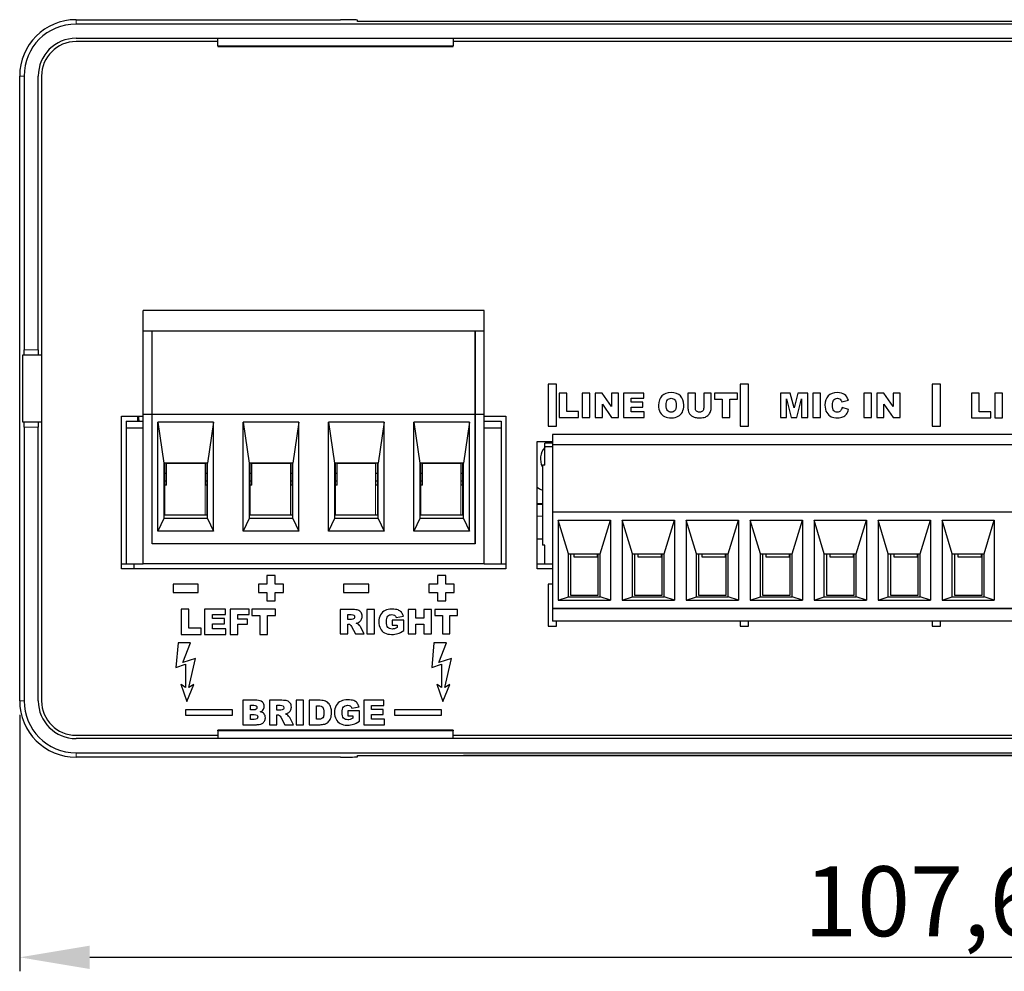
# Model space of a CAD drawing. Units: millimetres. Extents: x 0 to 420, y 0 to 212.
# Drawn here: x 0 to 59, y 155 to 212 of the extents above; entities that cross this region are included whole.
import ezdxf

# ---------------------------------------------------------------- set-up
doc = ezdxf.new("R2010")
doc.units = ezdxf.units.MM
for name, color, linetype, lineweight in [('Dimensions', 7, 'Continuous', 15), ('Dimensions @ 1.6667', 7, 'Continuous', 15), ('Visible (ISO)', 7, 'Continuous', 25), ('Visible Narrow (ISO)', 7, 'Continuous', 15)]:
    doc.layers.add(name, color=color, linetype=linetype, lineweight=lineweight)
doc.styles.add('titelhoek', font='arial.ttf')
doc.dimstyles.get("Standard").update_dxf_attribs({"dimtxt": 2.5, "dimasz": 2.5, "dimexe": 0.5, "dimexo": 0.5, "dimgap": 0.5, "dimtad": 1, "dimtxsty": 'titelhoek', "dimcen": 0, "dimadec": 0, "dimazin": 2, "dimtfac": 1, "dimtofl": 0, "dimtmove": 0, "dimatfit": 3, "dimfxl": 0, "dimtolj": 1, "dimtzin": 0, "dimarcsym": 0})

# ---------------------------------------------------------------- blocks, each defined once
blk = doc.blocks.new('*D10')
at = {"layer": 'Defpoints', "color": 0, "transparency": 16777216}
for p in [(0, 170.964), (107.609, 170.964), (107.609, 155.693)]:
    blk.add_point(p, dxfattribs=at)
at = {"layer": 'Dimensions', "color": 0, "lineweight": -2, "transparency": 16777216}
for p, q in [((0, 170.131), (0, 154.86)), ((107.609, 170.131), (107.609, 154.86)), ((4.167, 155.693), (103.443, 155.693))]:
    blk.add_line(p, q, dxfattribs=at)
at = {"layer": 'Dimensions', "color": 0, "transparency": 16777216}
for points in [[(4.167, 156.387), (4.167, 154.998), (0, 155.693)], [(103.443, 156.387), (103.443, 154.998), (107.609, 155.693)]]:
    blk.add_solid(points, dxfattribs=at)
at = {"layer": 'Dimensions', "color": 0, "transparency": 16777216, "insert": (53.805, 159.03), "char_height": 4.1667, "attachment_point": 5, "style": 'titelhoek'}
blk.add_mtext('\\A1;107,6', dxfattribs=at)

msp = doc.modelspace()

# ---------------------------------------------------------------- linework, layer by layer
at = {"layer": 'Visible (ISO)'}
for p, q in [((3.355, 211.519), (19.105, 211.519)), ((104.255, 211.257), (3.355, 211.257)), ((20.105, 211.414), (20.105, 211.493)), ((87.505, 211.414), (20.105, 211.414)), ((86.505, 211.414), (21.105, 211.414)), ((3.355, 210.414), (11.805, 210.414)), ((11.805, 210.214), (3.355, 210.214)), ((11.805, 209.954), (11.805, 210.414)), ((11.805, 210.414), (25.805, 210.414)), ((11.805, 209.954), (11.805, 209.914)), ((11.805, 209.914), (25.805, 209.914)), ((25.805, 210.414), (81.805, 210.414)), ((25.805, 210.414), (25.805, 209.954)), ((81.805, 210.214), (25.805, 210.214)), ((25.805, 209.914), (25.805, 209.954)), ((0, 170.964), (0, 208.164)), ((0.262, 208.164), (0.262, 191.864)), ((1.105, 191.864), (1.105, 208.164)), ((1.305, 208.164), (1.305, 170.964)), ((7.345, 192.964), (7.345, 194.214)), ((27.665, 194.214), (7.345, 194.214)), ((27.665, 192.964), (27.665, 194.214)), ((7.345, 188.014), (7.345, 192.964)), ((27.665, 192.964), (7.345, 192.964)), ((7.895, 188.014), (7.895, 192.964)), ((7.895, 188.014), (7.895, 192.964)), ((27.115, 192.964), (27.115, 188.014)), ((27.115, 188.014), (27.115, 192.964)), ((27.665, 188.014), (27.665, 192.964)), ((1.105, 191.864), (1.105, 191.564)), ((0.186, 187.564), (0.186, 191.564)), ((0.186, 191.564), (0.254, 191.564)), ((0.254, 191.564), (1.105, 191.564)), ((1.105, 191.564), (1.305, 191.564)), ((31.464, 189.814), (31.464, 187.314)), ((31.964, 189.814), (31.464, 189.814)), ((31.964, 187.314), (31.964, 189.814)), ((42.894, 189.814), (42.894, 187.314)), ((43.394, 189.814), (42.894, 189.814)), ((43.394, 187.314), (43.394, 189.814)), ((54.324, 189.814), (54.324, 187.314)), ((54.824, 189.814), (54.324, 189.814)), ((54.824, 187.314), (54.824, 189.814)), ((32.127, 189.289), (32.127, 187.839)), ((32.576, 189.289), (32.127, 189.289)), ((32.576, 188.196), (32.576, 189.289)), ((33.497, 189.289), (33.497, 187.839)), ((33.946, 189.289), (33.497, 189.289)), ((33.946, 187.839), (33.946, 189.289)), ((34.271, 189.289), (34.271, 187.839)), ((34.689, 189.289), (34.271, 189.289)), ((35.235, 188.487), (34.689, 189.289)), ((35.235, 189.289), (35.235, 188.487)), ((35.658, 189.289), (35.235, 189.289)), ((35.658, 187.839), (35.658, 189.289)), ((35.955, 189.289), (35.955, 187.839)), ((37.156, 189.289), (35.955, 189.289)), ((36.404, 188.98), (37.156, 188.98)), ((36.404, 188.749), (36.404, 188.98)), ((37.156, 188.98), (37.156, 189.289)), ((39.784, 189.289), (39.784, 188.425)), ((40.231, 189.289), (39.784, 189.289)), ((40.231, 188.405), (40.231, 189.289)), ((40.727, 189.289), (40.727, 188.405)), ((41.174, 189.289), (40.727, 189.289)), ((41.174, 188.425), (41.174, 189.289)), ((41.369, 189.289), (41.369, 188.931)), ((42.731, 189.289), (41.369, 189.289)), ((41.369, 188.931), (41.826, 188.931)), ((41.826, 188.931), (41.826, 187.839)), ((42.274, 188.931), (42.731, 188.931)), ((42.274, 187.839), (42.274, 188.931)), ((42.731, 188.931), (42.731, 189.289)), ((45.291, 189.289), (45.291, 187.839)), ((45.88, 189.289), (45.291, 189.289)), ((45.658, 188.945), (45.94, 187.839)), ((45.658, 187.839), (45.658, 188.945)), ((46.108, 188.407), (45.88, 189.289)), ((46.333, 189.289), (46.108, 188.407)), ((46.273, 187.839), (46.555, 188.945)), ((46.923, 189.289), (46.333, 189.289)), ((46.555, 188.945), (46.555, 187.839)), ((46.923, 187.839), (46.923, 189.289)), ((47.226, 189.289), (47.226, 187.839)), ((47.675, 189.289), (47.226, 189.289)), ((47.675, 187.839), (47.675, 189.289)), ((48.946, 188.775), (49.342, 188.863)), ((50.267, 189.289), (50.267, 187.839)), ((50.716, 189.289), (50.267, 189.289)), ((50.716, 187.839), (50.716, 189.289)), ((51.041, 189.289), (51.041, 187.839)), ((51.459, 189.289), (51.041, 189.289)), ((52.005, 188.487), (51.459, 189.289)), ((52.005, 189.289), (52.005, 188.487)), ((52.428, 189.289), (52.005, 189.289)), ((52.428, 187.839), (52.428, 189.289)), ((56.666, 189.289), (56.666, 187.814)), ((57.121, 189.289), (56.666, 189.289)), ((57.121, 188.177), (57.121, 189.289)), ((58.058, 189.289), (58.058, 187.814)), ((58.515, 189.289), (58.058, 189.289)), ((58.515, 187.814), (58.515, 189.289)), ((33.275, 188.196), (32.576, 188.196)), ((33.275, 187.839), (33.275, 188.196)), ((34.692, 187.839), (34.692, 188.635)), ((34.692, 188.635), (35.235, 187.839)), ((37.101, 188.749), (36.404, 188.749)), ((36.404, 188.453), (37.101, 188.453)), ((36.404, 188.167), (36.404, 188.453)), ((37.101, 188.453), (37.101, 188.749)), ((49.356, 188.314), (48.963, 188.432)), ((51.462, 188.635), (52.005, 187.839)), ((51.462, 187.839), (51.462, 188.635)), ((6.055, 187.914), (7.345, 187.914)), ((6.055, 178.814), (6.055, 187.914)), ((6.345, 187.614), (7.345, 187.614)), ((6.345, 187.614), (6.345, 187.214)), ((7.029, 187.695), (7.029, 187.914)), ((7.096, 187.699), (7.096, 187.914)), ((7.345, 179.114), (7.345, 188.014)), ((7.895, 188.014), (7.345, 188.014)), ((7.895, 180.314), (7.895, 188.014)), ((7.895, 180.314), (7.895, 188.014)), ((27.115, 188.014), (7.895, 188.014)), ((27.665, 188.014), (27.115, 188.014)), ((27.115, 188.014), (27.115, 180.314)), ((27.115, 180.314), (27.115, 188.014)), ((27.665, 179.114), (27.665, 188.014)), ((27.665, 187.914), (28.955, 187.914)), ((27.665, 187.614), (28.665, 187.614)), ((28.665, 187.614), (28.665, 187.214)), ((28.955, 187.914), (28.955, 178.814)), ((32.127, 187.839), (33.275, 187.839)), ((33.497, 187.839), (33.946, 187.839)), ((34.271, 187.839), (34.692, 187.839)), ((35.235, 187.839), (35.658, 187.839)), ((35.955, 187.839), (37.178, 187.839)), ((37.178, 188.167), (36.404, 188.167)), ((37.178, 187.839), (37.178, 188.167)), ((41.826, 187.839), (42.274, 187.839)), ((45.291, 187.839), (45.658, 187.839)), ((45.94, 187.839), (46.273, 187.839)), ((46.555, 187.839), (46.923, 187.839)), ((47.226, 187.839), (47.675, 187.839)), ((50.267, 187.839), (50.716, 187.839)), ((51.041, 187.839), (51.462, 187.839)), ((52.005, 187.839), (52.428, 187.839)), ((56.666, 187.814), (57.833, 187.814)), ((57.833, 188.177), (57.121, 188.177)), ((57.833, 187.814), (57.833, 188.177)), ((58.058, 187.814), (58.515, 187.814)), ((0.254, 187.564), (0.186, 187.564)), ((1.105, 187.564), (0.254, 187.564)), ((0.262, 187.264), (0.262, 170.964)), ((1.105, 187.564), (1.105, 187.264)), ((1.305, 187.564), (1.105, 187.564)), ((1.105, 170.964), (1.105, 187.264)), ((6.345, 187.214), (7.345, 187.214)), ((6.345, 187.214), (6.345, 179.114)), ((11.547, 187.564), (8.222, 187.564)), ((8.222, 181.064), (8.222, 187.564)), ((8.222, 187.564), (8.585, 185.114)), ((11.547, 187.564), (11.185, 185.114)), ((11.547, 181.064), (11.547, 187.564)), ((16.627, 187.564), (13.302, 187.564)), ((13.302, 181.064), (13.302, 187.564)), ((13.302, 187.564), (13.665, 185.114)), ((16.627, 187.564), (16.265, 185.114)), ((16.627, 181.064), (16.627, 187.564)), ((21.707, 187.564), (18.382, 187.564)), ((18.382, 181.064), (18.382, 187.564)), ((18.382, 187.564), (18.745, 185.114)), ((21.707, 187.564), (21.345, 185.114)), ((21.707, 181.064), (21.707, 187.564)), ((26.787, 187.564), (23.462, 187.564)), ((23.462, 181.064), (23.462, 187.564)), ((23.462, 187.564), (23.825, 185.114)), ((26.787, 187.564), (26.425, 185.114)), ((26.787, 181.064), (26.787, 187.564)), ((27.665, 187.214), (28.665, 187.214)), ((28.665, 187.214), (28.665, 179.114)), ((31.464, 187.314), (31.964, 187.314)), ((42.894, 187.314), (43.394, 187.314)), ((54.324, 187.314), (54.824, 187.314)), ((100.295, 186.814), (31.715, 186.814)), ((31.715, 186.814), (31.715, 186.214)), ((30.805, 178.814), (30.805, 186.414)), ((30.805, 186.414), (31.715, 186.414)), ((31.27, 186.114), (31.27, 186.314)), ((31.715, 186.314), (31.27, 186.314)), ((31.27, 186.114), (31.715, 186.114)), ((31.27, 184.989), (31.27, 186.114)), ((100.295, 186.214), (31.715, 186.214)), ((31.715, 186.214), (31.715, 182.214)), ((8.585, 185.114), (8.585, 181.814)), ((11.185, 185.114), (8.585, 185.114)), ((8.635, 182.014), (8.635, 185.114)), ((8.735, 185.089), (8.735, 185.114)), ((8.735, 183.814), (8.735, 185.089)), ((11.035, 185.089), (8.735, 185.089)), ((11.035, 185.089), (11.035, 185.114)), ((11.035, 185.089), (11.035, 183.814)), ((11.135, 185.114), (11.135, 182.014)), ((11.185, 181.814), (11.185, 185.114)), ((13.665, 185.114), (13.665, 181.814)), ((16.265, 185.114), (13.665, 185.114)), ((13.715, 182.014), (13.715, 185.114)), ((13.815, 185.089), (13.815, 185.114)), ((13.815, 183.814), (13.815, 185.089)), ((16.115, 185.089), (13.815, 185.089)), ((16.115, 185.089), (16.115, 185.114)), ((16.115, 185.089), (16.115, 183.814)), ((16.215, 185.114), (16.215, 182.014)), ((16.265, 181.814), (16.265, 185.114)), ((18.745, 185.114), (18.745, 181.814)), ((21.345, 185.114), (18.745, 185.114)), ((18.795, 182.014), (18.795, 185.114)), ((18.895, 185.089), (18.895, 185.114)), ((18.895, 183.814), (18.895, 185.089)), ((21.195, 185.089), (18.895, 185.089)), ((21.195, 185.089), (21.195, 185.114)), ((21.195, 185.089), (21.195, 183.814)), ((21.295, 185.114), (21.295, 182.014)), ((21.345, 181.814), (21.345, 185.114)), ((23.825, 185.114), (23.825, 181.814)), ((26.425, 185.114), (23.825, 185.114)), ((23.875, 182.014), (23.875, 185.114)), ((23.975, 185.089), (23.975, 185.114)), ((23.975, 183.814), (23.975, 185.089)), ((26.275, 185.089), (23.975, 185.089)), ((26.275, 185.089), (26.275, 185.114)), ((26.275, 185.089), (26.275, 183.814)), ((26.375, 185.114), (26.375, 182.014)), ((26.425, 181.814), (26.425, 185.114)), ((31.27, 184.989), (31.12, 184.989)), ((31.12, 184.989), (31.12, 180.239)), ((8.635, 184.514), (8.735, 184.514)), ((11.035, 184.514), (11.135, 184.514)), ((13.715, 184.514), (13.815, 184.514)), ((16.115, 184.514), (16.215, 184.514)), ((18.795, 184.514), (18.895, 184.514)), ((21.195, 184.514), (21.295, 184.514)), ((23.875, 184.514), (23.975, 184.514)), ((26.275, 184.514), (26.375, 184.514)), ((8.735, 184.04), (8.635, 184.04)), ((8.735, 183.814), (8.635, 183.814)), ((11.135, 184.04), (11.035, 184.04)), ((11.135, 183.814), (11.035, 183.814)), ((13.815, 184.04), (13.715, 184.04)), ((13.815, 183.814), (13.715, 183.814)), ((16.215, 184.04), (16.115, 184.04)), ((16.215, 183.814), (16.115, 183.814)), ((18.895, 184.04), (18.795, 184.04)), ((18.895, 183.814), (18.795, 183.814)), ((21.295, 184.04), (21.195, 184.04)), ((21.295, 183.814), (21.195, 183.814)), ((23.975, 184.04), (23.875, 184.04)), ((23.975, 183.814), (23.875, 183.814)), ((26.375, 184.04), (26.275, 184.04)), ((26.375, 183.814), (26.275, 183.814)), ((30.805, 182.704), (31.12, 182.704)), ((30.805, 182.664), (31.12, 182.664)), ((8.585, 181.814), (8.222, 181.064)), ((11.185, 181.814), (8.585, 181.814)), ((11.135, 182.014), (8.635, 182.014)), ((11.185, 181.814), (11.547, 181.064)), ((13.665, 181.814), (13.302, 181.064)), ((16.265, 181.814), (13.665, 181.814)), ((16.215, 182.014), (13.715, 182.014)), ((16.265, 181.814), (16.627, 181.064)), ((18.745, 181.814), (18.382, 181.064)), ((21.345, 181.814), (18.745, 181.814)), ((21.295, 182.014), (18.795, 182.014)), ((21.345, 181.814), (21.707, 181.064)), ((23.825, 181.814), (23.462, 181.064)), ((26.425, 181.814), (23.825, 181.814)), ((26.375, 182.014), (23.875, 182.014)), ((26.425, 181.814), (26.787, 181.064)), ((31.715, 182.214), (31.715, 176.464)), ((31.715, 182.214), (100.295, 182.214)), ((32.068, 181.717), (35.172, 181.717)), ((32.67, 179.714), (32.068, 181.717)), ((32.068, 181.717), (32.068, 176.962)), ((34.57, 179.714), (35.172, 181.717)), ((35.172, 181.717), (35.172, 176.962)), ((35.878, 181.717), (38.982, 181.717)), ((36.48, 179.714), (35.878, 181.717)), ((35.878, 181.717), (35.878, 176.962)), ((38.38, 179.714), (38.982, 181.717)), ((38.982, 181.717), (38.982, 176.962)), ((39.688, 181.717), (42.792, 181.717)), ((40.29, 179.714), (39.688, 181.717)), ((39.688, 181.717), (39.688, 176.962)), ((42.19, 179.714), (42.792, 181.717)), ((42.792, 181.717), (42.792, 176.962)), ((43.498, 181.717), (46.602, 181.717)), ((44.1, 179.714), (43.498, 181.717)), ((43.498, 181.717), (43.498, 176.962)), ((46, 179.714), (46.602, 181.717)), ((46.602, 181.717), (46.602, 176.962)), ((47.308, 181.717), (50.412, 181.717)), ((47.91, 179.714), (47.308, 181.717)), ((47.308, 181.717), (47.308, 176.962)), ((49.81, 179.714), (50.412, 181.717)), ((50.412, 181.717), (50.412, 176.962)), ((51.118, 181.717), (54.222, 181.717)), ((51.72, 179.714), (51.118, 181.717)), ((51.118, 181.717), (51.118, 176.962)), ((53.62, 179.714), (54.222, 181.717)), ((54.222, 181.717), (54.222, 176.962)), ((54.928, 181.717), (58.032, 181.717)), ((55.53, 179.714), (54.928, 181.717)), ((54.928, 181.717), (54.928, 176.962)), ((57.43, 179.714), (58.032, 181.717)), ((58.032, 181.717), (58.032, 176.962)), ((11.547, 181.064), (8.222, 181.064)), ((16.627, 181.064), (13.302, 181.064)), ((21.707, 181.064), (18.382, 181.064)), ((26.787, 181.064), (23.462, 181.064)), ((30.805, 180.614), (31.12, 180.614)), ((27.115, 180.314), (7.895, 180.314)), ((27.115, 180.314), (7.895, 180.314)), ((31.27, 180.239), (31.12, 180.239)), ((31.27, 179.114), (31.27, 180.239)), ((32.67, 179.714), (34.57, 179.714)), ((32.67, 177.164), (32.67, 179.714)), ((32.795, 179.714), (32.795, 177.264)), ((33.01, 179.514), (33.01, 179.714)), ((34.41, 179.514), (33.01, 179.514)), ((34.41, 179.514), (34.41, 179.714)), ((34.445, 177.264), (34.445, 179.714)), ((34.57, 177.164), (34.57, 179.714)), ((36.48, 179.714), (38.38, 179.714)), ((36.48, 177.164), (36.48, 179.714)), ((36.605, 179.714), (36.605, 177.264)), ((36.82, 179.514), (36.82, 179.714)), ((38.22, 179.514), (36.82, 179.514)), ((38.22, 179.514), (38.22, 179.714)), ((38.255, 177.264), (38.255, 179.714)), ((38.38, 177.164), (38.38, 179.714)), ((40.29, 179.714), (42.19, 179.714)), ((40.29, 177.164), (40.29, 179.714)), ((40.415, 179.714), (40.415, 177.264)), ((40.63, 179.514), (40.63, 179.714)), ((42.03, 179.514), (40.63, 179.514)), ((42.03, 179.514), (42.03, 179.714)), ((42.065, 177.264), (42.065, 179.714)), ((42.19, 177.164), (42.19, 179.714)), ((44.1, 179.714), (46, 179.714)), ((44.1, 177.164), (44.1, 179.714)), ((44.225, 179.714), (44.225, 177.264)), ((44.44, 179.514), (44.44, 179.714)), ((45.84, 179.514), (44.44, 179.514)), ((45.84, 179.514), (45.84, 179.714)), ((45.875, 177.264), (45.875, 179.714)), ((46, 177.164), (46, 179.714)), ((47.91, 179.714), (49.81, 179.714)), ((47.91, 177.164), (47.91, 179.714)), ((48.035, 179.714), (48.035, 177.264)), ((48.25, 179.514), (48.25, 179.714)), ((49.65, 179.514), (48.25, 179.514)), ((49.65, 179.514), (49.65, 179.714)), ((49.685, 177.264), (49.685, 179.714)), ((49.81, 177.164), (49.81, 179.714)), ((51.72, 179.714), (53.62, 179.714)), ((51.72, 177.164), (51.72, 179.714)), ((51.845, 179.714), (51.845, 177.264)), ((52.06, 179.514), (52.06, 179.714)), ((53.46, 179.514), (52.06, 179.514)), ((53.46, 179.514), (53.46, 179.714)), ((53.495, 177.264), (53.495, 179.714)), ((53.62, 177.164), (53.62, 179.714)), ((55.53, 179.714), (57.43, 179.714)), ((55.53, 177.164), (55.53, 179.714)), ((55.655, 179.714), (55.655, 177.264)), ((55.87, 179.514), (55.87, 179.714)), ((57.27, 179.514), (55.87, 179.514)), ((57.27, 179.514), (57.27, 179.714)), ((57.305, 177.264), (57.305, 179.714)), ((57.43, 177.164), (57.43, 179.714)), ((6.055, 179.114), (6.345, 179.114)), ((28.955, 178.814), (6.055, 178.814)), ((6.345, 179.114), (7.345, 179.114)), ((6.805, 179.114), (6.805, 178.814)), ((27.665, 179.114), (7.345, 179.114)), ((27.665, 179.114), (28.665, 179.114)), ((28.665, 179.114), (28.955, 179.114)), ((30.805, 179.114), (31.27, 179.114)), ((31.715, 178.814), (30.805, 178.814)), ((31.27, 179.114), (31.715, 179.114)), ((14.71, 178.419), (14.71, 177.919)), ((15.21, 178.419), (14.71, 178.419)), ((15.21, 177.919), (15.21, 178.419)), ((24.87, 178.419), (24.87, 177.919)), ((25.37, 178.419), (24.87, 178.419)), ((25.37, 177.919), (25.37, 178.419)), ((9.13, 177.919), (9.13, 177.419)), ((10.63, 177.919), (9.13, 177.919)), ((10.63, 177.419), (10.63, 177.919)), ((14.21, 177.919), (14.21, 177.419)), ((14.71, 177.919), (14.21, 177.919)), ((15.71, 177.919), (15.21, 177.919)), ((15.71, 177.419), (15.71, 177.919)), ((19.29, 177.919), (19.29, 177.419)), ((20.79, 177.919), (19.29, 177.919)), ((20.79, 177.419), (20.79, 177.919)), ((24.37, 177.919), (24.37, 177.419)), ((24.87, 177.919), (24.37, 177.919)), ((25.87, 177.919), (25.37, 177.919)), ((25.87, 177.419), (25.87, 177.919)), ((31.464, 177.914), (31.464, 175.414)), ((31.715, 177.914), (31.464, 177.914)), ((9.13, 177.419), (10.63, 177.419)), ((14.21, 177.419), (14.71, 177.419)), ((14.71, 177.419), (14.71, 176.919)), ((15.21, 177.419), (15.71, 177.419)), ((15.21, 176.919), (15.21, 177.419)), ((19.29, 177.419), (20.79, 177.419)), ((24.37, 177.419), (24.87, 177.419)), ((24.87, 177.419), (24.87, 176.919)), ((25.37, 177.419), (25.87, 177.419)), ((25.37, 176.919), (25.37, 177.419)), ((32.068, 176.962), (32.67, 177.164)), ((32.67, 177.164), (34.57, 177.164)), ((32.795, 177.264), (34.445, 177.264)), ((35.172, 176.962), (34.57, 177.164)), ((35.878, 176.962), (36.48, 177.164)), ((36.48, 177.164), (38.38, 177.164)), ((36.605, 177.264), (38.255, 177.264)), ((38.982, 176.962), (38.38, 177.164)), ((39.688, 176.962), (40.29, 177.164)), ((40.29, 177.164), (42.19, 177.164)), ((40.415, 177.264), (42.065, 177.264)), ((42.792, 176.962), (42.19, 177.164)), ((43.498, 176.962), (44.1, 177.164)), ((44.1, 177.164), (46, 177.164)), ((44.225, 177.264), (45.875, 177.264)), ((46.602, 176.962), (46, 177.164)), ((47.308, 176.962), (47.91, 177.164)), ((47.91, 177.164), (49.81, 177.164)), ((48.035, 177.264), (49.685, 177.264)), ((50.412, 176.962), (49.81, 177.164)), ((51.118, 176.962), (51.72, 177.164)), ((51.72, 177.164), (53.62, 177.164)), ((51.845, 177.264), (53.495, 177.264)), ((54.222, 176.962), (53.62, 177.164)), ((54.928, 176.962), (55.53, 177.164)), ((55.53, 177.164), (57.43, 177.164)), ((55.655, 177.264), (57.305, 177.264)), ((58.032, 176.962), (57.43, 177.164)), ((14.71, 176.919), (15.21, 176.919)), ((24.87, 176.919), (25.37, 176.919)), ((32.068, 176.962), (35.172, 176.962)), ((35.878, 176.962), (38.982, 176.962)), ((39.688, 176.962), (42.792, 176.962)), ((43.498, 176.962), (46.602, 176.962)), ((47.308, 176.962), (50.412, 176.962)), ((51.118, 176.962), (54.222, 176.962)), ((54.928, 176.962), (58.032, 176.962)), ((9.613, 176.419), (9.613, 174.919)), ((10.077, 176.419), (9.613, 176.419)), ((10.077, 175.288), (10.077, 176.419)), ((11.01, 176.419), (11.01, 174.919)), ((12.252, 176.419), (11.01, 176.419)), ((11.475, 176.098), (12.252, 176.098)), ((11.475, 175.86), (11.475, 176.098)), ((12.252, 176.098), (12.252, 176.419)), ((12.526, 176.419), (12.526, 174.919)), ((13.672, 176.419), (12.526, 176.419)), ((12.992, 176.096), (13.672, 176.096)), ((12.992, 175.834), (12.992, 176.096)), ((13.672, 176.096), (13.672, 176.419)), ((13.817, 176.419), (13.817, 176.048)), ((15.226, 176.419), (13.817, 176.419)), ((13.817, 176.048), (14.289, 176.048)), ((14.289, 176.048), (14.289, 174.919)), ((14.753, 176.048), (15.226, 176.048)), ((14.753, 174.919), (14.753, 176.048)), ((15.226, 176.048), (15.226, 176.419)), ((19.829, 176.394), (19.082, 176.394)), ((19.082, 176.394), (19.082, 174.943)), ((19.532, 175.806), (19.532, 176.101)), ((19.532, 176.101), (19.729, 176.101)), ((20.67, 176.394), (20.67, 174.943)), ((21.119, 176.394), (20.67, 176.394)), ((21.119, 174.943), (21.119, 176.394)), ((22.41, 175.931), (22.843, 176.008)), ((23.131, 176.394), (23.131, 174.943)), ((23.579, 176.394), (23.131, 176.394)), ((23.579, 175.886), (23.579, 176.394)), ((24.069, 175.886), (23.579, 175.886)), ((24.069, 176.394), (24.069, 175.886)), ((24.519, 176.394), (24.069, 176.394)), ((24.519, 174.943), (24.519, 176.394)), ((24.715, 176.394), (24.715, 176.036)), ((26.077, 176.394), (24.715, 176.394)), ((24.715, 176.036), (25.172, 176.036)), ((25.172, 176.036), (25.172, 174.943)), ((25.62, 176.036), (26.077, 176.036)), ((25.62, 174.943), (25.62, 176.036)), ((26.077, 176.036), (26.077, 176.394)), ((31.715, 176.464), (31.715, 175.714)), ((100.295, 176.464), (31.715, 176.464)), ((31.715, 176.464), (100.295, 176.464)), ((12.196, 175.86), (11.475, 175.86)), ((11.475, 175.554), (12.196, 175.554)), ((11.475, 175.258), (11.475, 175.554)), ((12.196, 175.554), (12.196, 175.86)), ((13.573, 175.834), (12.992, 175.834)), ((12.992, 175.531), (13.573, 175.531)), ((12.992, 174.919), (12.992, 175.531)), ((13.573, 175.531), (13.573, 175.834)), ((19.721, 175.806), (19.532, 175.806)), ((19.532, 175.532), (19.572, 175.532)), ((19.532, 174.943), (19.532, 175.532)), ((19.763, 175.387), (20.002, 174.943)), ((20.509, 174.943), (20.292, 175.364)), ((22.863, 175.771), (22.17, 175.771)), ((22.17, 175.771), (22.17, 175.469)), ((22.17, 175.469), (22.47, 175.469)), ((22.47, 175.469), (22.47, 175.332)), ((22.863, 175.152), (22.863, 175.771)), ((23.579, 175.53), (24.069, 175.53)), ((23.579, 174.943), (23.579, 175.53)), ((24.069, 175.53), (24.069, 174.943)), ((31.464, 175.414), (31.964, 175.414)), ((100.295, 175.714), (31.715, 175.714)), ((31.964, 175.414), (31.964, 175.714)), ((42.894, 175.714), (42.894, 175.414)), ((42.894, 175.414), (43.394, 175.414)), ((43.394, 175.414), (43.394, 175.714)), ((54.324, 175.714), (54.324, 175.414)), ((54.324, 175.414), (54.824, 175.414)), ((54.824, 175.414), (54.824, 175.714)), ((9.613, 174.919), (10.8, 174.919)), ((10.8, 175.288), (10.077, 175.288)), ((10.8, 174.919), (10.8, 175.288)), ((11.01, 174.919), (12.275, 174.919)), ((12.275, 175.258), (11.475, 175.258)), ((12.275, 174.919), (12.275, 175.258)), ((12.526, 174.919), (12.992, 174.919)), ((14.289, 174.919), (14.753, 174.919)), ((19.082, 174.943), (19.532, 174.943)), ((20.002, 174.943), (20.509, 174.943)), ((20.67, 174.943), (21.119, 174.943)), ((23.131, 174.943), (23.579, 174.943)), ((24.069, 174.943), (24.519, 174.943)), ((25.172, 174.943), (25.62, 174.943)), ((9.426, 174.419), (9.296, 172.946)), ((10.171, 174.419), (9.426, 174.419)), ((9.711, 173.245), (10.171, 174.419)), ((24.666, 174.419), (24.536, 172.946)), ((25.411, 174.419), (24.666, 174.419)), ((24.951, 173.245), (25.411, 174.419)), ((9.296, 172.946), (9.879, 173.144)), ((10.463, 173.483), (9.711, 173.245)), ((10.064, 171.763), (10.463, 173.483)), ((24.536, 172.946), (25.119, 173.144)), ((25.703, 173.483), (24.951, 173.245)), ((25.304, 171.763), (25.703, 173.483)), ((9.588, 171.963), (9.948, 170.919)), ((9.948, 170.919), (10.363, 171.932)), ((10.363, 171.932), (10.064, 171.763)), ((24.828, 171.963), (25.188, 170.919)), ((25.188, 170.919), (25.603, 171.932)), ((25.603, 171.932), (25.304, 171.763)), ((13.286, 170.994), (13.286, 169.543)), ((14.126, 170.994), (13.286, 170.994)), ((13.739, 170.425), (13.739, 170.7)), ((13.739, 170.7), (13.937, 170.7)), ((14.868, 170.994), (14.868, 169.543)), ((15.615, 170.994), (14.868, 170.994)), ((15.318, 170.406), (15.318, 170.701)), ((15.318, 170.701), (15.515, 170.701)), ((16.456, 170.994), (16.456, 169.543)), ((16.905, 170.994), (16.456, 170.994)), ((16.905, 169.543), (16.905, 170.994)), ((17.232, 170.994), (17.232, 169.543)), ((17.898, 170.994), (17.232, 170.994)), ((17.681, 170.665), (17.792, 170.665)), ((17.681, 169.873), (17.681, 170.665)), ((19.772, 170.531), (20.205, 170.608)), ((20.49, 170.994), (20.49, 169.543)), ((21.691, 170.994), (20.49, 170.994)), ((20.939, 170.684), (21.691, 170.684)), ((20.939, 170.454), (20.939, 170.684)), ((21.691, 170.684), (21.691, 170.994)), ((9.88, 170.419), (9.88, 170.119)), ((12.68, 170.419), (9.88, 170.419)), ((9.88, 170.119), (12.68, 170.119)), ((12.68, 170.119), (12.68, 170.419)), ((13.934, 170.425), (13.739, 170.425)), ((13.739, 169.855), (13.739, 170.149)), ((13.739, 170.149), (13.966, 170.149)), ((15.507, 170.406), (15.318, 170.406)), ((15.318, 170.132), (15.357, 170.132)), ((15.318, 169.543), (15.318, 170.132)), ((20.224, 170.371), (19.532, 170.371)), ((19.532, 170.371), (19.532, 170.069)), ((19.532, 170.069), (19.832, 170.069)), ((19.832, 170.069), (19.832, 169.932)), ((20.224, 169.752), (20.224, 170.371)), ((21.636, 170.454), (20.939, 170.454)), ((20.939, 170.158), (21.636, 170.158)), ((20.939, 169.872), (20.939, 170.158)), ((21.636, 170.158), (21.636, 170.454)), ((22.32, 170.419), (22.32, 170.119)), ((25.12, 170.419), (22.32, 170.419)), ((22.32, 170.119), (25.12, 170.119)), ((25.12, 170.119), (25.12, 170.419)), ((13.286, 169.543), (14.06, 169.543)), ((13.967, 169.855), (13.739, 169.855)), ((14.868, 169.543), (15.318, 169.543)), ((15.548, 169.987), (15.788, 169.543)), ((15.788, 169.543), (16.294, 169.543)), ((16.294, 169.543), (16.077, 169.964)), ((16.456, 169.543), (16.905, 169.543)), ((17.232, 169.543), (17.898, 169.543)), ((17.79, 169.873), (17.681, 169.873)), ((20.49, 169.543), (21.713, 169.543)), ((21.713, 169.872), (20.939, 169.872)), ((21.713, 169.543), (21.713, 169.872)), ((3.355, 168.914), (11.805, 168.914)), ((11.805, 169.175), (11.805, 169.214)), ((25.805, 169.214), (11.805, 169.214)), ((11.805, 169.175), (11.805, 168.714)), ((25.805, 169.214), (25.805, 169.175)), ((25.805, 168.714), (25.805, 169.175)), ((25.805, 168.914), (81.805, 168.914)), ((11.805, 168.714), (3.355, 168.714)), ((25.805, 168.714), (11.805, 168.714)), ((81.805, 168.714), (25.805, 168.714)), ((3.355, 167.871), (104.255, 167.871)), ((20.105, 167.714), (87.505, 167.714)), ((20.105, 167.636), (20.105, 167.714)), ((21.105, 167.714), (86.505, 167.714)), ((26.429, 167.714), (26.429, 167.704)), ((26.437, 167.704), (26.429, 167.704)), ((26.437, 167.714), (26.437, 167.704)), ((65.269, 167.704), (27.755, 167.704)), ((19.105, 167.609), (3.355, 167.609))]:
    msp.add_line(p, q, dxfattribs=at)
for centre, radius, start, end in [((3.355, 208.164), 3.355, 90, 180), ((3.355, 208.164), 3.093, 90, 180), ((3.355, 208.164), 2.25, 90, 180), ((3.355, 208.164), 2.05, 90, 180), ((32.005, 185.364), 1, 137.30722, 207.74848), ((32.005, 185.364), 1, 106.85796, 108.19487), ((32.005, 185.364), 2.06, 234.38168, 244.5637), ((3.355, 170.964), 3.355, 180, 270), ((3.355, 170.964), 3.093, 180, 270), ((3.355, 170.964), 2.25, 180, 270), ((3.355, 170.964), 2.05, 180, 270)]:
    msp.add_arc(centre, radius, start, end, dxfattribs=at)
for centre, major_axis, start_param, end_param in [((19.105, 211.493), (-1, 0), 3.141593, 4.712389), ((0.254, 191.864), (0, 0.3), 3.141593, 4.712389), ((0.254, 187.264), (0, 0.3), 4.712389, 6.283185), ((19.105, 167.636), (1, 0), 4.712389, 6.283185)]:
    msp.add_ellipse(centre, major_axis=major_axis, ratio=0.026186, start_param=start_param, end_param=end_param, dxfattribs=at)
for points in [[(38.236, 189.116), (38.104, 188.984), (38.038, 188.8), (38.038, 188.563)], [(38.487, 188.561), (38.487, 188.709), (38.514, 188.815), (38.569, 188.879)], [(48.81, 188.951), (48.847, 188.932), (48.877, 188.906), (48.902, 188.872)], [(48.902, 188.872), (48.918, 188.851), (48.932, 188.819), (48.946, 188.775)], [(49.342, 188.863), (49.291, 189.016), (49.213, 189.129), (49.109, 189.203)], [(38.038, 188.563), (38.038, 188.394), (38.072, 188.252), (38.138, 188.14)], [(38.568, 188.245), (38.514, 188.309), (38.487, 188.415), (38.487, 188.561)], [(39.784, 188.425), (39.784, 188.354), (39.798, 188.272), (39.825, 188.18)], [(40.297, 188.219), (40.253, 188.264), (40.231, 188.325), (40.231, 188.405)], [(40.727, 188.405), (40.727, 188.324), (40.705, 188.262), (40.661, 188.218)], [(41.134, 188.182), (41.161, 188.259), (41.174, 188.339), (41.174, 188.425)], [(48.963, 188.432), (48.943, 188.341), (48.911, 188.271), (48.867, 188.223)], [(49.231, 188.038), (49.288, 188.112), (49.329, 188.204), (49.356, 188.314)], [(38.138, 188.14), (38.205, 188.027), (38.292, 187.944), (38.399, 187.892)], [(39.208, 187.905), (39.316, 187.965), (39.399, 188.049), (39.456, 188.158)], [(39.825, 188.18), (39.842, 188.123), (39.874, 188.067), (39.921, 188.013)], [(39.921, 188.013), (39.967, 187.959), (40.019, 187.917), (40.075, 187.888)], [(40.829, 187.863), (40.891, 187.886), (40.951, 187.926), (41.008, 187.983)], [(41.008, 187.983), (41.065, 188.04), (41.107, 188.106), (41.134, 188.182)], [(48.053, 188.125), (48.126, 188.009), (48.212, 187.929), (48.312, 187.883)], [(49.02, 187.87), (49.104, 187.908), (49.174, 187.964), (49.231, 188.038)], [(20.146, 176.358), (20.073, 176.382), (19.967, 176.394), (19.829, 176.394)], [(20.324, 176.226), (20.279, 176.29), (20.22, 176.334), (20.146, 176.358)], [(21.77, 176.348), (21.644, 176.288), (21.549, 176.199), (21.483, 176.082)], [(19.572, 175.532), (19.613, 175.532), (19.649, 175.521), (19.681, 175.498)], [(19.681, 175.498), (19.705, 175.481), (19.732, 175.444), (19.763, 175.387)], [(19.84, 175.826), (19.781, 175.813), (19.741, 175.806), (19.721, 175.806)], [(19.912, 175.871), (19.894, 175.847), (19.869, 175.832), (19.84, 175.826)], [(20.04, 175.584), (20.107, 175.599), (20.16, 175.618), (20.198, 175.641)], [(20.157, 175.53), (20.133, 175.548), (20.094, 175.566), (20.04, 175.584)], [(20.229, 175.454), (20.197, 175.493), (20.174, 175.518), (20.157, 175.53)], [(20.198, 175.641), (20.258, 175.677), (20.305, 175.725), (20.339, 175.783)], [(20.292, 175.364), (20.281, 175.385), (20.26, 175.415), (20.229, 175.454)], [(22.47, 175.332), (22.411, 175.297), (22.359, 175.272), (22.313, 175.258)], [(21.475, 175.269), (21.535, 175.153), (21.619, 175.065), (21.727, 175.007)], [(13.937, 170.7), (14.004, 170.7), (14.052, 170.688), (14.08, 170.664)], [(15.932, 170.958), (15.859, 170.982), (15.753, 170.994), (15.615, 170.994)], [(16.109, 170.826), (16.065, 170.89), (16.005, 170.934), (15.932, 170.958)], [(17.792, 170.665), (17.909, 170.665), (17.992, 170.637), (18.042, 170.58)], [(18.216, 170.94), (18.136, 170.976), (18.03, 170.994), (17.898, 170.994)], [(18.417, 170.787), (18.364, 170.854), (18.297, 170.905), (18.216, 170.94)], [(18.532, 170.555), (18.508, 170.643), (18.47, 170.72), (18.417, 170.787)], [(19.132, 170.948), (19.006, 170.888), (18.91, 170.799), (18.845, 170.682)], [(20.086, 170.84), (20.034, 170.901), (19.968, 170.946), (19.889, 170.975)], [(20.205, 170.608), (20.178, 170.702), (20.139, 170.779), (20.086, 170.84)], [(14.08, 170.461), (14.052, 170.437), (14.003, 170.425), (13.934, 170.425)], [(13.966, 170.149), (14.045, 170.149), (14.1, 170.136), (14.131, 170.11)], [(14.323, 170.315), (14.392, 170.339), (14.444, 170.371), (14.48, 170.412)], [(14.553, 170.186), (14.504, 170.247), (14.428, 170.29), (14.323, 170.315)], [(15.357, 170.132), (15.398, 170.132), (15.435, 170.121), (15.467, 170.098)], [(15.467, 170.098), (15.491, 170.081), (15.518, 170.044), (15.548, 169.987)], [(15.626, 170.426), (15.567, 170.413), (15.527, 170.406), (15.507, 170.406)], [(15.698, 170.471), (15.679, 170.447), (15.655, 170.432), (15.626, 170.426)], [(15.826, 170.184), (15.893, 170.199), (15.945, 170.218), (15.984, 170.241)], [(15.943, 170.13), (15.918, 170.148), (15.879, 170.166), (15.826, 170.184)], [(16.015, 170.054), (15.983, 170.093), (15.959, 170.118), (15.943, 170.13)], [(15.984, 170.241), (16.044, 170.277), (16.091, 170.325), (16.125, 170.383)], [(16.077, 169.964), (16.067, 169.985), (16.046, 170.015), (16.015, 170.054)], [(14.06, 169.543), (14.093, 169.543), (14.16, 169.55), (14.261, 169.563)], [(14.261, 169.563), (14.337, 169.573), (14.394, 169.589), (14.431, 169.611)], [(17.99, 169.904), (17.951, 169.883), (17.884, 169.873), (17.79, 169.873)], [(17.898, 169.543), (17.978, 169.543), (18.067, 169.557), (18.165, 169.583)], [(18.083, 170.013), (18.061, 169.961), (18.03, 169.925), (17.99, 169.904)], [(18.165, 169.583), (18.237, 169.602), (18.305, 169.64), (18.367, 169.698)], [(18.837, 169.869), (18.896, 169.753), (18.981, 169.665), (19.089, 169.607)], [(19.832, 169.932), (19.773, 169.897), (19.721, 169.872), (19.675, 169.858)], [(27.755, 167.704), (27.027, 167.704), (26.437, 167.704), (26.437, 167.704)]]:
    msp.add_open_spline(points, degree=3, dxfattribs=at)
for points, knots in [([(39.345, 189.12), (39.215, 189.249), (39.029, 189.314), (38.787, 189.314), (38.552, 189.314), (38.368, 189.248), (38.236, 189.116)], [-3, -3, -3, -3, -2, -2, -2, -1, -1, -1, -1]), ([(38.569, 188.879), (38.623, 188.943), (38.696, 188.975), (38.786, 188.975), (38.881, 188.975), (38.955, 188.943), (39.01, 188.88)], [-7, -7, -7, -7, -6, -6, -6, -5, -5, -5, -5]), ([(39.01, 188.88), (39.066, 188.817), (39.093, 188.717), (39.093, 188.581), (39.093, 188.419), (39.067, 188.306), (39.014, 188.243)], [-5, -5, -5, -5, -4, -4, -4, -3, -3, -3, -3]), ([(39.456, 188.158), (39.513, 188.266), (39.541, 188.405), (39.541, 188.575), (39.541, 188.808), (39.476, 188.99), (39.345, 189.12)], [-5, -5, -5, -5, -4, -4, -4, -3, -3, -3, -3]), ([(48.136, 189.121), (48.008, 188.992), (47.945, 188.807), (47.945, 188.568), (47.945, 188.388), (47.981, 188.24), (48.053, 188.125)], [-8, -8, -8, -8, -7, -7, -7, -6, -6, -6, -6]), ([(49.109, 189.203), (49.004, 189.277), (48.861, 189.314), (48.678, 189.314), (48.444, 189.314), (48.264, 189.25), (48.136, 189.121)], [-10, -10, -10, -10, -9, -9, -9, -8, -8, -8, -8]), ([(48.467, 188.24), (48.418, 188.3), (48.394, 188.41), (48.394, 188.571), (48.394, 188.7), (48.414, 188.795), (48.455, 188.856)], [-18, -18, -18, -18, -17, -17, -17, -16, -16, -16, -16]), ([(48.455, 188.856), (48.509, 188.938), (48.587, 188.979), (48.689, 188.979), (48.734, 188.979), (48.774, 188.969), (48.81, 188.951)], [-16, -16, -16, -16, -15, -15, -15, -14, -14, -14, -14]), ([(39.014, 188.243), (38.961, 188.181), (38.887, 188.15), (38.79, 188.15), (38.697, 188.15), (38.623, 188.181), (38.568, 188.245)], [-3, -3, -3, -3, -2, -2, -2, -1, -1, -1, -1]), ([(40.661, 188.218), (40.617, 188.174), (40.556, 188.152), (40.479, 188.152), (40.401, 188.152), (40.341, 188.175), (40.297, 188.219)], [15, 15, 15, 15, 16, 16, 16, 17, 17, 17, 17]), ([(48.867, 188.223), (48.823, 188.175), (48.759, 188.15), (48.673, 188.15), (48.584, 188.15), (48.516, 188.18), (48.467, 188.24)], [-20, -20, -20, -20, -19, -19, -19, -18, -18, -18, -18]), ([(7.046, 187.614), (7.045, 187.616), (7.044, 187.617), (7.034, 187.643), (7.029, 187.67), (7.029, 187.695)], [0.121972256, 0.121972256, 0.121972256, 0.121972256, 0.122425851, 0.122425851, 0.129977825, 0.129977825, 0.129977825, 0.129977825]), ([(7.096, 187.699), (7.096, 187.674), (7.101, 187.647), (7.111, 187.62), (7.112, 187.617), (7.114, 187.614)], [-0.124316981, -0.124316981, -0.124316981, -0.124316981, -0.116776767, -0.116776767, -0.115929741, -0.115929741, -0.115929741, -0.115929741]), ([(38.399, 187.892), (38.506, 187.84), (38.642, 187.814), (38.805, 187.814), (38.966, 187.814), (39.101, 187.844), (39.208, 187.905)], [-8, -8, -8, -8, -7, -7, -7, -6, -6, -6, -6]), ([(40.075, 187.888), (40.131, 187.858), (40.2, 187.839), (40.284, 187.829), (40.367, 187.819), (40.444, 187.814), (40.515, 187.814), (40.637, 187.814), (40.742, 187.83), (40.829, 187.863)], [5, 5, 5, 5, 6, 6, 6, 7, 7, 7, 8, 8, 8, 8]), ([(48.312, 187.883), (48.412, 187.837), (48.541, 187.814), (48.699, 187.814), (48.829, 187.814), (48.936, 187.833), (49.02, 187.87)], [-5, -5, -5, -5, -4, -4, -4, -3, -3, -3, -3]), ([(19.729, 176.101), (19.811, 176.101), (19.866, 176.088), (19.896, 176.063), (19.926, 176.038), (19.941, 176.002), (19.941, 175.956), (19.941, 175.924), (19.931, 175.896), (19.912, 175.871)], [3, 3, 3, 3, 4, 4, 4, 5, 5, 5, 6, 6, 6, 6]), ([(20.339, 175.783), (20.374, 175.841), (20.391, 175.911), (20.391, 175.991), (20.391, 176.084), (20.368, 176.162), (20.324, 176.226)], [-6, -6, -6, -6, -5, -5, -5, -4, -4, -4, -4]), ([(21.483, 176.082), (21.418, 175.965), (21.385, 175.827), (21.385, 175.669), (21.385, 175.518), (21.415, 175.385), (21.475, 175.269)], [-9, -9, -9, -9, -8, -8, -8, -7, -7, -7, -7]), ([(22.527, 176.375), (22.447, 176.404), (22.327, 176.419), (22.167, 176.419), (22.001, 176.419), (21.868, 176.395), (21.77, 176.348)], [-12, -12, -12, -12, -11, -11, -11, -10, -10, -10, -10]), ([(21.923, 175.337), (21.864, 175.404), (21.834, 175.517), (21.834, 175.674), (21.834, 175.821), (21.864, 175.929), (21.922, 175.998)], [-20, -20, -20, -20, -19, -19, -19, -18, -18, -18, -18]), ([(21.922, 175.998), (21.98, 176.066), (22.059, 176.1), (22.157, 176.1), (22.223, 176.1), (22.277, 176.085), (22.32, 176.056), (22.362, 176.027), (22.393, 175.986), (22.41, 175.931)], [-18, -18, -18, -18, -17, -17, -17, -16, -16, -16, -15, -15, -15, -15]), ([(22.843, 176.008), (22.816, 176.102), (22.777, 176.179), (22.724, 176.24), (22.672, 176.301), (22.606, 176.346), (22.527, 176.375)], [-14, -14, -14, -14, -13, -13, -13, -12, -12, -12, -12]), ([(22.313, 175.258), (22.268, 175.243), (22.22, 175.236), (22.17, 175.236), (22.064, 175.236), (21.982, 175.27), (21.923, 175.337)], [-22, -22, -22, -22, -21, -21, -21, -20, -20, -20, -20]), ([(21.727, 175.007), (21.836, 174.948), (21.976, 174.919), (22.148, 174.919), (22.288, 174.919), (22.409, 174.935), (22.511, 174.968), (22.613, 175), (22.73, 175.062), (22.863, 175.152)], [-6, -6, -6, -6, -5, -5, -5, -4, -4, -4, -3, -3, -3, -3]), ([(9.879, 173.144), (9.879, 173.143), (9.879, 171.786), (9.879, 171.755), (9.879, 171.725), (9.588, 171.962), (9.588, 171.963)], [2, 2, 2, 2, 3, 3, 3, 4, 4, 4, 4]), ([(25.119, 173.144), (25.119, 173.143), (25.119, 171.786), (25.119, 171.755), (25.119, 171.725), (24.828, 171.962), (24.828, 171.963)], [2, 2, 2, 2, 3, 3, 3, 4, 4, 4, 4]), ([(14.08, 170.664), (14.107, 170.641), (14.121, 170.608), (14.121, 170.565), (14.121, 170.52), (14.107, 170.485), (14.08, 170.461)], [-4, -4, -4, -4, -3, -3, -3, -2, -2, -2, -2]), ([(14.48, 170.412), (14.533, 170.473), (14.56, 170.547), (14.56, 170.633), (14.56, 170.735), (14.522, 170.821), (14.448, 170.89), (14.373, 170.959), (14.265, 170.994), (14.126, 170.994)], [-4, -4, -4, -4, -3, -3, -3, -2, -2, -2, -1, -1, -1, -1]), ([(15.515, 170.701), (15.597, 170.701), (15.652, 170.688), (15.682, 170.663), (15.712, 170.638), (15.726, 170.602), (15.726, 170.556), (15.726, 170.524), (15.717, 170.496), (15.698, 170.471)], [-6, -6, -6, -6, -5, -5, -5, -4, -4, -4, -3, -3, -3, -3]), ([(16.125, 170.383), (16.159, 170.441), (16.177, 170.511), (16.177, 170.591), (16.177, 170.684), (16.154, 170.762), (16.109, 170.826)], [4, 4, 4, 4, 5, 5, 5, 6, 6, 6, 6]), ([(18.845, 170.682), (18.78, 170.565), (18.747, 170.427), (18.747, 170.269), (18.747, 170.118), (18.777, 169.985), (18.837, 169.869)], [-9, -9, -9, -9, -8, -8, -8, -7, -7, -7, -7]), ([(19.889, 170.975), (19.809, 171.004), (19.689, 171.019), (19.529, 171.019), (19.363, 171.019), (19.23, 170.995), (19.132, 170.948)], [-12, -12, -12, -12, -11, -11, -11, -10, -10, -10, -10]), ([(19.284, 170.598), (19.342, 170.666), (19.421, 170.7), (19.519, 170.7), (19.585, 170.7), (19.639, 170.685), (19.682, 170.656), (19.724, 170.627), (19.754, 170.586), (19.772, 170.531)], [-18, -18, -18, -18, -17, -17, -17, -16, -16, -16, -15, -15, -15, -15]), ([(14.131, 170.11), (14.162, 170.084), (14.178, 170.049), (14.178, 170.006), (14.178, 169.96), (14.162, 169.923), (14.13, 169.896), (14.099, 169.869), (14.044, 169.855), (13.967, 169.855)], [-4, -4, -4, -4, -3, -3, -3, -2, -2, -2, -1, -1, -1, -1]), ([(14.431, 169.611), (14.492, 169.646), (14.54, 169.693), (14.575, 169.753), (14.61, 169.813), (14.627, 169.881), (14.627, 169.956), (14.627, 170.048), (14.603, 170.125), (14.553, 170.186)], [-9, -9, -9, -9, -8, -8, -8, -7, -7, -7, -6, -6, -6, -6]), ([(18.042, 170.58), (18.092, 170.524), (18.117, 170.418), (18.117, 170.265), (18.117, 170.149), (18.106, 170.065), (18.083, 170.013)], [-6, -6, -6, -6, -5, -5, -5, -4, -4, -4, -4]), ([(18.367, 169.698), (18.43, 169.756), (18.479, 169.827), (18.514, 169.913), (18.55, 169.998), (18.567, 170.119), (18.567, 170.274), (18.567, 170.372), (18.555, 170.466), (18.532, 170.555)], [-7, -7, -7, -7, -6, -6, -6, -5, -5, -5, -4, -4, -4, -4]), ([(19.285, 169.937), (19.226, 170.004), (19.196, 170.117), (19.196, 170.274), (19.196, 170.421), (19.226, 170.529), (19.284, 170.598)], [-20, -20, -20, -20, -19, -19, -19, -18, -18, -18, -18]), ([(19.089, 169.607), (19.198, 169.548), (19.338, 169.519), (19.51, 169.519), (19.65, 169.519), (19.771, 169.535), (19.873, 169.568), (19.975, 169.6), (20.092, 169.662), (20.224, 169.752)], [-6, -6, -6, -6, -5, -5, -5, -4, -4, -4, -3, -3, -3, -3]), ([(19.675, 169.858), (19.63, 169.843), (19.582, 169.836), (19.532, 169.836), (19.426, 169.836), (19.344, 169.87), (19.285, 169.937)], [-22, -22, -22, -22, -21, -21, -21, -20, -20, -20, -20])]:
    msp.add_open_spline(points, degree=3, knots=knots, dxfattribs=at)
at = {"layer": 'Visible Narrow (ISO)'}
for p, q in [((3.355, 211.257), (3.355, 211.519)), ((11.805, 209.954), (25.805, 209.954)), ((0, 208.164), (0.262, 208.164)), ((1.105, 191.864), (0.262, 191.864)), ((7.029, 187.695), (7.096, 187.699)), ((0.262, 187.264), (1.105, 187.264)), ((11.035, 182.014), (11.035, 183.814)), ((16.115, 182.014), (16.115, 183.814)), ((21.195, 182.014), (21.195, 183.814)), ((26.275, 182.014), (26.275, 183.814)), ((31.12, 182.674), (30.805, 182.674)), ((31.12, 181.954), (30.805, 181.954)), ((0.262, 170.964), (0, 170.964)), ((11.805, 169.175), (25.805, 169.175)), ((3.355, 167.609), (3.355, 167.871)), ((27.755, 167.714), (27.755, 167.704))]:
    msp.add_line(p, q, dxfattribs=at)

# ---------------------------------------------------------------- dimensions: what is measured, and where the dimension line sits
at = {"layer": 'Dimensions @ 1.6667'}
dim = msp.add_linear_dim(base=(107.609, 155.693), p1=(0, 170.964), p2=(107.609, 170.964), dimstyle='Standard', override={"dimscale": 1.666667, "dimdec": 1, "dimtix": 0, "dimtofl": 0, "dimtmove": 0, "dimatfit": 3}, dxfattribs=at)
dim.commit()
dim.dimension.update_dxf_attribs({"geometry": '*D10', "text_midpoint": (53.805, 159.03)})

doc.saveas('drawing.dxf')
